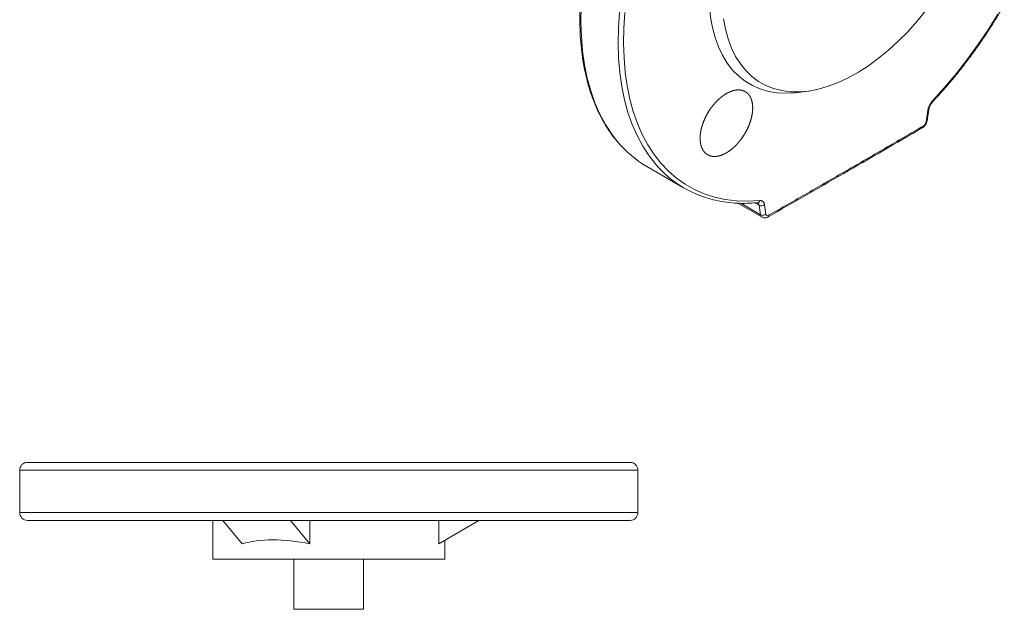
# Model space of a CAD drawing. Units: millimetres. Extents: x 74 to 1112, y 5 to 1117.
# Drawn here: x 840 to 1095, y 646 to 798 of the extents above; entities that cross this region are included whole.
import ezdxf

# ---------------------------------------------------------------- set-up
doc = ezdxf.new("R2010")
doc.units = ezdxf.units.MM

msp = doc.modelspace()

# ---------------------------------------------------------------- linework, layer by layer
at = {"color": 7, "linetype": 'Continuous', "lineweight": 15}
for p, q in [((1041.52, 779.63), (1044.08, 779.98)), ((1074.61, 772.05), (1075.06, 775)), ((1074.88, 772.31), (1075.34, 775.26)), ((1002.36, 760.45), (1011.98, 754.9)), ((1025.83, 751), (1032.15, 747.35)), ((1030.9, 751.1), (1031, 751.1)), ((1031.75, 748), (1031.37, 750.46)), ((1032.77, 750.58), (1033.15, 748.12)), ((841.99, 683.97), (997.99, 683.97)), ((839.99, 681.97), (839.99, 670.97)), ((999.99, 670.97), (999.99, 681.97)), ((842, 668.97), (841.99, 668.97)), ((997.99, 668.97), (842, 668.97)), ((889.99, 668.97), (889.99, 658.97)), ((897.58, 662.9), (892.6, 668.97)), ((915.1, 662.9), (910.12, 668.97)), ((915.04, 668.97), (915.1, 668.9)), ((915.1, 668.9), (915.1, 662.9)), ((948.59, 668.97), (948.47, 668.9)), ((948.47, 662.9), (958.8, 668.97)), ((948.47, 662.9), (948.47, 668.9)), ((949.99, 658.97), (949.99, 663.8)), ((949.99, 658.97), (889.99, 658.97)), ((910.99, 658.97), (910.99, 645.97)), ((928.99, 645.97), (928.99, 658.97))]:
    msp.add_line(p, q, dxfattribs=at)
at = {"color": 8, "linetype": 'Continuous', "lineweight": 15}
for p, q in [((1026.61, 750.96), (1031.75, 748)), ((1031.37, 750.46), (1030.31, 751.08)), ((840, 681.97), (839.99, 681.97)), ((999.99, 681.97), (840, 681.97)), ((839.99, 670.97), (999.99, 670.97))]:
    msp.add_line(p, q, dxfattribs=at)
at = {"color": 144, "linetype": 'Continuous', "lineweight": 0}
msp.add_line((910.99, 645.97), (928.99, 645.97), dxfattribs=at)
at = {"color": 7, "linetype": 'Continuous', "lineweight": 15, "flags": 128}
for points in [[(1041.52, 779.63), (1040.74, 779.54), (1038.32, 779.41), (1036, 779.53), (1033.77, 779.9), (1031.65, 780.52), (1029.66, 781.39), (1027.8, 782.51), (1026.09, 783.85), (1024.53, 785.43), (1023.14, 787.23), (1021.91, 789.24), (1020.86, 791.44), (1020, 793.84), (1019.32, 796.4), (1018.83, 799.13), (1018.54, 802.01), (1018.44, 805.01)], [(996.65, 800.32), (996.38, 796.29), (996.29, 792.36), (996.41, 788.54), (996.72, 784.85), (997.22, 781.31), (997.92, 777.91), (998.8, 774.68), (999.88, 771.62), (1001.14, 768.74), (1002.58, 766.07), (1004.19, 763.59), (1005.97, 761.33), (1007.92, 759.28), (1010.02, 757.47), (1012.28, 755.88), (1014.67, 754.54), (1017.2, 753.44), (1019.85, 752.58), (1022.62, 751.98), (1025.49, 751.62), (1028.47, 751.52), (1031.53, 751.67)], [(1074.51, 800.79), (1072.22, 797.99), (1069.85, 795.34), (1067.39, 792.86), (1064.87, 790.56), (1062.31, 788.45), (1059.71, 786.55), (1057.09, 784.87), (1054.47, 783.41), (1051.86, 782.19), (1049.27, 781.21), (1046.73, 780.48), (1044.24, 780), (1041.83, 779.78), (1039.49, 779.81), (1037.25, 780.1), (1035.13, 780.64), (1033.12, 781.44), (1031.25, 782.48), (1029.52, 783.76), (1027.95, 785.27), (1026.54, 787.01), (1025.3, 788.96), (1024.24, 791.12), (1023.36, 793.47), (1022.68, 796), (1022.18, 798.69)], [(1076.34, 777.55), (1079.4, 780.93), (1082.37, 784.46), (1085.25, 788.13), (1088.02, 791.93), (1090.67, 795.85), (1093.2, 799.87)], [(1030.79, 751.1), (1030.84, 751.1), (1030.9, 751.1)]]:
    msp.add_lwpolyline(points, dxfattribs=at)
at = {"color": 8, "linetype": 'Continuous', "lineweight": 15, "flags": 128}
for points in [[(994.84, 766.78), (993.26, 768.8), (991.63, 771.31), (990.17, 774.02), (988.9, 776.93), (987.81, 780.02), (986.91, 783.29), (986.2, 786.73), (985.69, 790.32), (985.38, 794.06), (985.27, 797.92), (985.35, 801.89)], [(1004.46, 761.22), (1002.88, 763.25), (1001.25, 765.75), (999.8, 768.46), (998.52, 771.37), (997.43, 774.47), (996.53, 777.74), (995.83, 781.18), (995.32, 784.77), (995.01, 788.5), (994.89, 792.36), (994.97, 796.34), (995.26, 800.42)], [(1076.35, 777.27), (1076.37, 777.29), (1076.39, 777.36), (1076.38, 777.44), (1076.34, 777.55)]]:
    msp.add_lwpolyline(points, dxfattribs=at)
at = {"color": 8, "linetype": 'Continuous', "lineweight": 15}
for centre, radius, start, end in [((1074.97, 775.36), 0.377, 283.2614, 344.7675), ((1074.52, 772.41), 0.377, 283.2735, 344.5327), ((1073.41, 770.93), 0.497, 305.4959, 4.5761), ((1030.8, 751.84), 0.747, 277.6006, 347.0782), ((1033.35, 747.81), 0.494, 305.2739, 4.7521)]:
    msp.add_arc(centre, radius, start, end, dxfattribs=at)
at = {"color": 7, "linetype": 'Continuous', "lineweight": 15}
for centre, radius, start, end in [((1016.78, 785.23), 28.67, 220.0592, 239.7901), ((1026.07, 779.31), 28.18, 219.9287, 259.0411), ((1031.98, 751.65), 1.33, 243.1293, 306.6595), ((1032.36, 749.19), 1.33, 243.1195, 306.6703), ((841.99, 681.97), 2, 90, 180), ((997.99, 681.97), 2, 0, 90), ((841.99, 670.97), 2, 180, 270), ((997.99, 670.97), 2, 270, 0)]:
    msp.add_arc(centre, radius, start, end, dxfattribs=at)
for centre, major_axis, ratio, start_param, end_param in [((919.99, 652.29), (30, 17.63), 0.008784, 5.958298, 5.970468), ((919.99, 646.29), (29.56, -11.02), 0.465461, 1.906259, 2.585932)]:
    msp.add_ellipse(centre, major_axis=major_axis, ratio=ratio, start_param=start_param, end_param=end_param, dxfattribs=at)
for points, knots in [([(1001.98, 855.93), (1001.21, 854.55), (1000.12, 852.63), (998.61, 849.75), (997.38, 847.3), (995.98, 844.35), (994.59, 841.23), (993.23, 837.95), (991.92, 834.56), (990.7, 831.08), (989.57, 827.54), (988.54, 823.96), (987.63, 820.36), (986.85, 816.76), (986.19, 813.18), (985.67, 809.62), (985.29, 806.09), (985.05, 802.62), (984.95, 799.21), (985, 795.87), (985.19, 792.61), (985.53, 789.44), (986.02, 786.37), (986.66, 783.4), (987.44, 780.55), (988.37, 777.81), (989.45, 775.21), (990.67, 772.74), (992.05, 770.42), (993.38, 768.47), (994.31, 767.38), (994.68, 766.94)], [0, 0, 0, 0, 0.042181, 0.058975, 0.086875, 0.115772, 0.146712, 0.178946, 0.212171, 0.246146, 0.280701, 0.315709, 0.351075, 0.386727, 0.422609, 0.458678, 0.494901, 0.531252, 0.567712, 0.604266, 0.640906, 0.677625, 0.714423, 0.751302, 0.788271, 0.825342, 0.862532, 0.899865, 0.937371, 0.975087, 1, 1, 1, 1]), ([(1076.36, 777.29), (1077.17, 778.17), (1078.89, 780.02), (1081.42, 782.98), (1083.95, 786.11), (1086.34, 789.27), (1088.52, 792.31), (1090.34, 795.01), (1091.93, 797.47), (1093.38, 799.82), (1094.35, 801.48), (1094.85, 802.32)], [0, 0, 0, 0, 0.118828, 0.250464, 0.380727, 0.508404, 0.630211, 0.738187, 0.817989, 0.907866, 1, 1, 1, 1]), ([(1027.98, 769.47), (1027.34, 768.4), (1026.99, 767.88), (1026.43, 767.15), (1026.24, 766.92), (1025.85, 766.46), (1025.64, 766.23), (1025.02, 765.59), (1024.6, 765.21), (1023.72, 764.52), (1023.27, 764.22), (1022.39, 763.72), (1021.95, 763.52), (1021.29, 763.29), (1021.07, 763.23), (1020.65, 763.14), (1020.23, 763.07), (1019.84, 763.06), (1019.45, 763.08), (1019.25, 763.1), (1018.7, 763.21), (1018.36, 763.34), (1017.9, 763.6), (1017.75, 763.71), (1017.47, 763.94), (1017.34, 764.07), (1016.97, 764.49), (1016.77, 764.81), (1016.52, 765.37), (1016.45, 765.57), (1016.32, 765.98), (1016.27, 766.19), (1016.15, 766.86), (1016.11, 767.34), (1016.12, 768.36), (1016.17, 768.88), (1016.3, 769.69), (1016.36, 769.97), (1016.49, 770.53), (1016.57, 770.81), (1016.84, 771.66), (1017.05, 772.22), (1017.55, 773.33), (1017.84, 773.89), (1018.48, 774.96), (1018.82, 775.47), (1019.38, 776.2), (1019.58, 776.44), (1019.97, 776.9), (1020.38, 777.34), (1020.8, 777.75), (1021.23, 778.13), (1021.44, 778.32), (1022.11, 778.84), (1022.55, 779.13), (1023.21, 779.51), (1023.44, 779.62), (1023.88, 779.82), (1024.1, 779.91), (1024.76, 780.13), (1025.18, 780.23), (1025.8, 780.28), (1026, 780.29), (1026.39, 780.27), (1026.58, 780.25), (1027.13, 780.14), (1027.47, 780.02), (1028.1, 779.66), (1028.37, 779.42), (1028.74, 779.01), (1028.85, 778.86), (1029.05, 778.53), (1029.15, 778.35), (1029.4, 777.8), (1029.52, 777.39), (1029.68, 776.5), (1029.72, 776.01), (1029.71, 775.01), (1029.66, 774.49), (1029.52, 773.67), (1029.46, 773.39), (1029.33, 772.83), (1029.25, 772.55), (1028.99, 771.72), (1028.77, 771.15), (1028.27, 770.03), (1027.98, 769.47), (1027.34, 768.4)], [-0.03125, -0.03125, 0, 0, 0.03125, 0.03125, 0.046875, 0.046875, 0.0625, 0.0625, 0.09375, 0.09375, 0.125, 0.125, 0.15625, 0.15625, 0.171875, 0.171875, 0.1875, 0.203125, 0.203125, 0.21875, 0.21875, 0.25, 0.25, 0.265625, 0.265625, 0.28125, 0.28125, 0.3125, 0.3125, 0.328125, 0.328125, 0.34375, 0.34375, 0.375, 0.375, 0.40625, 0.40625, 0.421875, 0.421875, 0.4375, 0.4375, 0.46875, 0.46875, 0.5, 0.5, 0.53125, 0.53125, 0.546875, 0.546875, 0.5625, 0.578125, 0.578125, 0.59375, 0.59375, 0.625, 0.625, 0.640625, 0.640625, 0.65625, 0.65625, 0.6875, 0.6875, 0.703125, 0.703125, 0.71875, 0.71875, 0.75, 0.75, 0.78125, 0.78125, 0.796875, 0.796875, 0.8125, 0.8125, 0.84375, 0.84375, 0.875, 0.875, 0.90625, 0.90625, 0.921875, 0.921875, 0.9375, 0.9375, 0.96875, 0.96875, 1, 1, 1.03125, 1.03125]), ([(1075.06, 775), (1075.07, 775.04), (1075.08, 775.13), (1075.11, 775.26), (1075.14, 775.39), (1075.18, 775.53), (1075.24, 775.73), (1075.34, 776), (1075.5, 776.34), (1075.68, 776.67), (1075.86, 776.95), (1076.03, 777.18), (1076.18, 777.37), (1076.29, 777.49), (1076.34, 777.55)], [0, 0, 0, 0, 0.050169, 0.100097, 0.149913, 0.199743, 0.249715, 0.374858, 0.499923, 0.625008, 0.750092, 0.833481, 0.916569, 1, 1, 1, 1]), ([(1075.34, 775.26), (1075.37, 775.43), (1075.44, 775.78), (1075.67, 776.32), (1075.98, 776.84), (1076.23, 777.13), (1076.36, 777.28)], [0, 0, 0, 0, 0.247677, 0.497299, 0.748186, 1, 1, 1, 1]), ([(1073.7, 770.53), (1073.84, 770.63), (1074.12, 770.82), (1074.49, 771.28), (1074.77, 771.8), (1074.85, 772.14), (1074.88, 772.31)], [0, 0, 0, 0, 0.253062, 0.503987, 0.752949, 1, 1, 1, 1]), ([(1033.64, 747.4), (1040.13, 751.12), (1053.55, 758.79), (1066.84, 766.54), (1073.7, 770.53)], [0, 0, 0, 0, 0.484375, 1, 1, 1, 1]), ([(1033.84, 747.85), (1035.53, 748.81), (1038.89, 750.73), (1043.91, 753.61), (1048.92, 756.49), (1053.94, 759.37), (1058.94, 762.27), (1063.93, 765.16), (1068.92, 768.06), (1072.24, 770), (1073.91, 770.97)], [0, 0, 0, 0, 0.12555, 0.25, 0.375, 0.5, 0.625, 0.75, 0.874449, 1, 1, 1, 1]), ([(1074.61, 772.05), (1074.58, 771.84), (1074.49, 771.62), (1074.23, 771.23), (1074.07, 771.07), (1073.91, 770.97)], [0, 0, 0, 0, 0.5, 0.5, 1, 1, 1, 1]), ([(1020.91, 751.57), (1021.82, 751.42), (1023.59, 751.11), (1026.33, 750.94), (1028.75, 750.93), (1030.3, 751.07), (1030.92, 751.13)], [0, 0, 0, 0, 0.285465, 0.554247, 0.823269, 1, 1, 1, 1]), ([(1031.53, 751.67), (1031.56, 751.68), (1031.62, 751.68), (1031.72, 751.68), (1031.81, 751.67), (1031.9, 751.66), (1032.02, 751.62), (1032.18, 751.56), (1032.36, 751.44), (1032.51, 751.27), (1032.62, 751.1), (1032.69, 750.92), (1032.74, 750.76), (1032.76, 750.64), (1032.77, 750.58)], [0, 0, 0, 0, 0.050086, 0.099962, 0.149767, 0.19964, 0.249716, 0.374787, 0.499925, 0.62492, 0.750094, 0.833329, 0.916433, 1, 1, 1, 1]), ([(1032.14, 747.35), (1032.25, 747.3), (1032.48, 747.2), (1032.87, 747.16), (1033.27, 747.22), (1033.52, 747.34), (1033.64, 747.4)], [0, 0, 0, 0, 0.256867, 0.511635, 0.761228, 1, 1, 1, 1]), ([(1033.84, 747.85), (1033.68, 747.75), (1033.52, 747.73), (1033.26, 747.82), (1033.18, 747.94), (1033.15, 748.12)], [0, 0, 0, 0, 0.5, 0.5, 1, 1, 1, 1])]:
    msp.add_open_spline(points, degree=3, knots=knots, dxfattribs=at)
at = {"color": 8, "linetype": 'Continuous', "lineweight": 15}
for points, knots in [([(1030.99, 751.09), (1031.02, 751.07), (1031.14, 751.02), (1031.29, 750.82), (1031.34, 750.58), (1031.37, 750.46)], [0, 0, 0, 0, 0.142687, 0.561047, 1, 1, 1, 1]), ([(1032.17, 747.37), (1032.08, 747.42), (1031.87, 747.53), (1031.8, 747.82), (1031.75, 748)], [0, 0, 0, 0, 0.401812, 1, 1, 1, 1])]:
    msp.add_open_spline(points, degree=3, knots=knots, dxfattribs=at)

doc.saveas('drawing.dxf')
